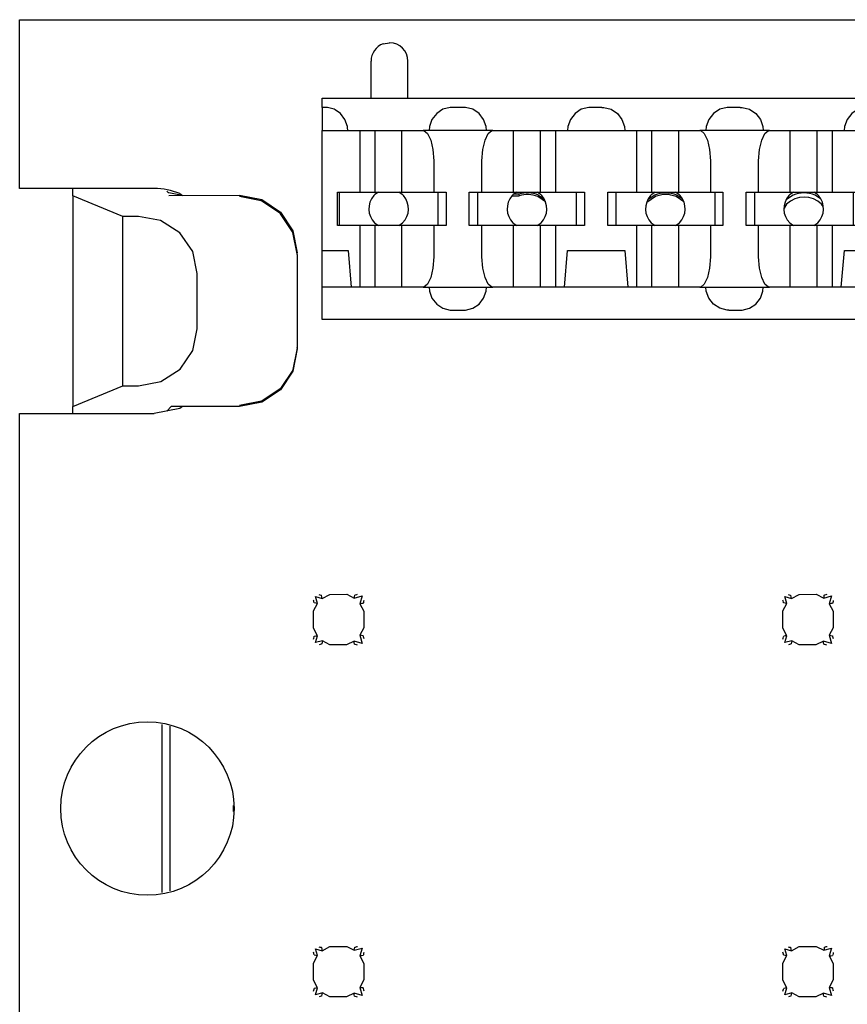
# Model space of a CAD drawing. Units: inches. Extents: x -28.3 to 26.7, y -5 to 20.8.
# Drawn here: x 8.7 to 9.6, y 0.4 to 1.5 of the extents above; entities that cross this region are included whole.
import ezdxf

# ---------------------------------------------------------------- set-up
doc = ezdxf.new("R2010")
doc.units = ezdxf.units.IN
doc.header["$MEASUREMENT"] = 0

# ---------------------------------------------------------------- blocks, each defined once
blk = doc.blocks.new('58922-02_6__976', base_point=(9.0572, 0.4355))
at = {"color": 7, "linetype": 'Continuous'}
for p, q in [((9.0576, 0.8649), (9.0573, 0.8659)), ((9.0579, 0.8636), (9.0576, 0.8649)), ((9.0616, 0.8622), (9.0595, 0.8696)), ((9.0595, 0.8696), (9.0668, 0.8675)), ((9.0632, 0.8718), (9.0642, 0.8715)), ((9.0642, 0.8715), (9.0655, 0.8711)), ((9.0655, 0.8711), (9.0662, 0.8709)), ((9.0665, 0.8692), (9.0662, 0.8709)), ((9.0668, 0.8675), (9.0665, 0.8692)), ((9.0668, 0.8675), (9.075, 0.8719)), ((9.075, 0.8719), (9.0934, 0.8721)), ((9.0934, 0.8721), (9.1016, 0.8679)), ((9.1016, 0.8679), (9.1101, 0.8703)), ((9.1016, 0.8679), (9.1019, 0.8696)), ((9.1019, 0.8696), (9.1022, 0.8713)), ((9.1022, 0.8713), (9.103, 0.8715)), ((9.103, 0.8715), (9.1043, 0.8719)), ((9.1043, 0.8719), (9.1052, 0.8722)), ((9.1101, 0.8703), (9.1077, 0.8617)), ((9.112, 0.8653), (9.1117, 0.8644)), ((9.5664, 0.8649), (9.5661, 0.8659)), ((9.5668, 0.8636), (9.5664, 0.8649)), ((9.5704, 0.8622), (9.5683, 0.8696)), ((9.5683, 0.8696), (9.5756, 0.8675)), ((9.572, 0.8718), (9.573, 0.8715)), ((9.573, 0.8715), (9.5743, 0.8711)), ((9.5743, 0.8711), (9.575, 0.8709)), ((9.5753, 0.8692), (9.575, 0.8709)), ((9.5756, 0.8675), (9.5753, 0.8692)), ((9.5756, 0.8675), (9.5838, 0.8719)), ((9.5838, 0.8719), (9.6022, 0.8721)), ((9.6022, 0.8721), (9.6105, 0.8679)), ((9.6105, 0.8679), (9.619, 0.8703)), ((9.6105, 0.8679), (9.6108, 0.8696)), ((9.6108, 0.8696), (9.6111, 0.8713)), ((9.6111, 0.8713), (9.6118, 0.8715)), ((9.6118, 0.8715), (9.6131, 0.8719)), ((9.6131, 0.8719), (9.6141, 0.8722)), ((9.619, 0.8703), (9.6165, 0.8617)), ((9.6208, 0.8653), (9.6206, 0.8644)), ((9.0572, 0.854), (9.0616, 0.8622)), ((9.0572, 0.8355), (9.0572, 0.854)), ((9.0582, 0.8628), (9.0579, 0.8636)), ((9.0599, 0.8625), (9.0582, 0.8628)), ((9.0616, 0.8622), (9.0599, 0.8625)), ((9.1094, 0.8621), (9.1077, 0.8617)), ((9.1077, 0.8617), (9.1118, 0.8537)), ((9.1111, 0.8623), (9.1094, 0.8621)), ((9.1114, 0.8631), (9.1111, 0.8623)), ((9.1117, 0.8644), (9.1114, 0.8631)), ((9.566, 0.854), (9.5704, 0.8622)), ((9.5661, 0.8355), (9.566, 0.854)), ((9.567, 0.8628), (9.5668, 0.8636)), ((9.5687, 0.8625), (9.567, 0.8628)), ((9.5704, 0.8622), (9.5687, 0.8625)), ((9.6182, 0.8621), (9.6165, 0.8617)), ((9.6165, 0.8617), (9.6207, 0.8537)), ((9.6199, 0.8623), (9.6182, 0.8621)), ((9.6202, 0.8631), (9.6199, 0.8623)), ((9.6206, 0.8644), (9.6202, 0.8631)), ((9.1118, 0.8537), (9.1118, 0.8358)), ((9.6207, 0.8537), (9.6206, 0.8358)), ((9.0617, 0.8272), (9.0572, 0.8355)), ((9.1118, 0.8358), (9.1076, 0.8277)), ((9.5705, 0.8272), (9.5661, 0.8355)), ((9.6206, 0.8358), (9.6165, 0.8277)), ((9.0573, 0.8236), (9.0576, 0.8246)), ((9.0576, 0.8246), (9.058, 0.8259)), ((9.058, 0.8259), (9.0582, 0.8266)), ((9.0582, 0.8266), (9.0599, 0.8269)), ((9.0595, 0.8197), (9.0617, 0.8272)), ((9.0671, 0.8218), (9.0595, 0.8197)), ((9.0599, 0.8269), (9.0617, 0.8272)), ((9.0671, 0.8218), (9.0668, 0.8201)), ((9.0752, 0.8175), (9.0671, 0.8218)), ((9.1094, 0.8274), (9.1076, 0.8277)), ((9.1076, 0.8277), (9.1101, 0.8189)), ((9.1111, 0.8271), (9.1094, 0.8274)), ((9.1111, 0.8271), (9.1113, 0.8264)), ((9.1113, 0.8264), (9.1117, 0.8251)), ((9.1117, 0.8251), (9.1119, 0.8241)), ((9.5662, 0.8236), (9.5665, 0.8246)), ((9.5665, 0.8246), (9.5668, 0.8259)), ((9.5668, 0.8259), (9.5671, 0.8266)), ((9.5688, 0.8269), (9.5671, 0.8266)), ((9.5683, 0.8197), (9.5705, 0.8272)), ((9.5759, 0.8218), (9.5683, 0.8197)), ((9.5705, 0.8272), (9.5688, 0.8269)), ((9.5759, 0.8218), (9.5756, 0.8201)), ((9.584, 0.8175), (9.5759, 0.8218)), ((9.6165, 0.8277), (9.619, 0.8189)), ((9.6165, 0.8277), (9.6182, 0.8274)), ((9.6182, 0.8274), (9.6199, 0.8271)), ((9.6199, 0.8271), (9.6201, 0.8264)), ((9.6201, 0.8264), (9.6205, 0.8251)), ((9.6205, 0.8251), (9.6208, 0.8241)), ((9.0645, 0.8178), (9.0634, 0.8175)), ((9.0658, 0.8182), (9.0645, 0.8178)), ((9.0665, 0.8184), (9.0658, 0.8182)), ((9.0668, 0.8201), (9.0665, 0.8184)), ((9.0932, 0.8173), (9.0752, 0.8175)), ((9.1013, 0.8214), (9.0932, 0.8173)), ((9.1016, 0.8197), (9.1013, 0.8214)), ((9.1101, 0.8189), (9.1013, 0.8214)), ((9.1019, 0.818), (9.1016, 0.8197)), ((9.1026, 0.8178), (9.1019, 0.818)), ((9.104, 0.8174), (9.1026, 0.8178)), ((9.105, 0.8171), (9.104, 0.8174)), ((9.5733, 0.8178), (9.5723, 0.8175)), ((9.5746, 0.8182), (9.5733, 0.8178)), ((9.5753, 0.8184), (9.5746, 0.8182)), ((9.5756, 0.8201), (9.5753, 0.8184)), ((9.602, 0.8173), (9.584, 0.8175)), ((9.6101, 0.8214), (9.602, 0.8173)), ((9.619, 0.8189), (9.6101, 0.8214)), ((9.6104, 0.8197), (9.6101, 0.8214)), ((9.6107, 0.818), (9.6104, 0.8197)), ((9.6115, 0.8178), (9.6107, 0.818)), ((9.6128, 0.8174), (9.6115, 0.8178)), ((9.6138, 0.8171), (9.6128, 0.8174)), ((9.0572, 0.4723), (9.0616, 0.4805)), ((9.0576, 0.4832), (9.0573, 0.4842)), ((9.0579, 0.4819), (9.0576, 0.4832)), ((9.0582, 0.4812), (9.0579, 0.4819)), ((9.0582, 0.4812), (9.0599, 0.4809)), ((9.0616, 0.4805), (9.0595, 0.4879)), ((9.0595, 0.4879), (9.0668, 0.4858)), ((9.0599, 0.4809), (9.0616, 0.4805)), ((9.0632, 0.4901), (9.0642, 0.4898)), ((9.0642, 0.4898), (9.0655, 0.4895)), ((9.0655, 0.4895), (9.0662, 0.4892)), ((9.0662, 0.4892), (9.0665, 0.4875)), ((9.0665, 0.4875), (9.0668, 0.4858)), ((9.0668, 0.4858), (9.075, 0.4903)), ((9.075, 0.4903), (9.0934, 0.4905)), ((9.0934, 0.4905), (9.1016, 0.4862)), ((9.1016, 0.4862), (9.1101, 0.4886)), ((9.1016, 0.4862), (9.1019, 0.4879)), ((9.1019, 0.4879), (9.1022, 0.4896)), ((9.1022, 0.4896), (9.103, 0.4898)), ((9.103, 0.4898), (9.1043, 0.4902)), ((9.1043, 0.4902), (9.1052, 0.4905)), ((9.1101, 0.4886), (9.1077, 0.4801)), ((9.1094, 0.4804), (9.1077, 0.4801)), ((9.1111, 0.4807), (9.1094, 0.4804)), ((9.1114, 0.4814), (9.1111, 0.4807)), ((9.1117, 0.4827), (9.1114, 0.4814)), ((9.112, 0.4837), (9.1117, 0.4827)), ((9.566, 0.4723), (9.5704, 0.4805)), ((9.5664, 0.4832), (9.5661, 0.4842)), ((9.5668, 0.4819), (9.5664, 0.4832)), ((9.567, 0.4812), (9.5668, 0.4819)), ((9.567, 0.4812), (9.5687, 0.4809)), ((9.5704, 0.4805), (9.5683, 0.4879)), ((9.5683, 0.4879), (9.5756, 0.4858)), ((9.5687, 0.4809), (9.5704, 0.4805)), ((9.572, 0.4901), (9.573, 0.4898)), ((9.573, 0.4898), (9.5743, 0.4895)), ((9.5743, 0.4895), (9.575, 0.4892)), ((9.5753, 0.4875), (9.575, 0.4892)), ((9.5756, 0.4858), (9.5753, 0.4875)), ((9.5756, 0.4858), (9.5838, 0.4903)), ((9.5838, 0.4903), (9.6022, 0.4905)), ((9.6022, 0.4905), (9.6105, 0.4862)), ((9.6105, 0.4862), (9.619, 0.4886)), ((9.6108, 0.4879), (9.6105, 0.4862)), ((9.6111, 0.4896), (9.6108, 0.4879)), ((9.6111, 0.4896), (9.6118, 0.4898)), ((9.6118, 0.4898), (9.6131, 0.4902)), ((9.6131, 0.4902), (9.6141, 0.4905)), ((9.619, 0.4886), (9.6165, 0.4801)), ((9.6165, 0.4801), (9.6182, 0.4804)), ((9.6182, 0.4804), (9.6199, 0.4807)), ((9.6202, 0.4814), (9.6199, 0.4807)), ((9.6206, 0.4827), (9.6202, 0.4814)), ((9.6208, 0.4837), (9.6206, 0.4827)), ((9.0572, 0.4538), (9.0572, 0.4723)), ((9.1077, 0.4801), (9.1118, 0.472)), ((9.1118, 0.472), (9.1118, 0.4541)), ((9.5661, 0.4538), (9.566, 0.4723)), ((9.6165, 0.4801), (9.6207, 0.472)), ((9.6207, 0.472), (9.6206, 0.4541)), ((9.0617, 0.4456), (9.0572, 0.4538)), ((9.1118, 0.4541), (9.1076, 0.446)), ((9.5705, 0.4456), (9.5661, 0.4538)), ((9.6206, 0.4541), (9.6165, 0.446)), ((9.0573, 0.4419), (9.0576, 0.4429)), ((9.0576, 0.4429), (9.058, 0.4442)), ((9.058, 0.4442), (9.0582, 0.4449)), ((9.0599, 0.4452), (9.0582, 0.4449)), ((9.0595, 0.438), (9.0617, 0.4456)), ((9.0671, 0.4401), (9.0595, 0.438)), ((9.0617, 0.4456), (9.0599, 0.4452)), ((9.0665, 0.4367), (9.0668, 0.4384)), ((9.0668, 0.4384), (9.0671, 0.4401)), ((9.0752, 0.4359), (9.0671, 0.4401)), ((9.1013, 0.4398), (9.0932, 0.4357)), ((9.1016, 0.4381), (9.1013, 0.4398)), ((9.1101, 0.4373), (9.1013, 0.4398)), ((9.1019, 0.4364), (9.1016, 0.4381)), ((9.1094, 0.4457), (9.1076, 0.446)), ((9.1076, 0.446), (9.1101, 0.4373)), ((9.1111, 0.4454), (9.1094, 0.4457)), ((9.1111, 0.4454), (9.1113, 0.4447)), ((9.1113, 0.4447), (9.1117, 0.4434)), ((9.1117, 0.4434), (9.1119, 0.4424)), ((9.5662, 0.4419), (9.5665, 0.4429)), ((9.5665, 0.4429), (9.5668, 0.4442)), ((9.5668, 0.4442), (9.5671, 0.4449)), ((9.5688, 0.4452), (9.5671, 0.4449)), ((9.5683, 0.438), (9.5705, 0.4456)), ((9.5759, 0.4401), (9.5683, 0.438)), ((9.5705, 0.4456), (9.5688, 0.4452)), ((9.5753, 0.4367), (9.5756, 0.4384)), ((9.5756, 0.4384), (9.5759, 0.4401)), ((9.584, 0.4359), (9.5759, 0.4401)), ((9.6101, 0.4398), (9.602, 0.4357)), ((9.6104, 0.4381), (9.6101, 0.4398)), ((9.619, 0.4373), (9.6101, 0.4398)), ((9.6107, 0.4364), (9.6104, 0.4381)), ((9.6165, 0.446), (9.619, 0.4373)), ((9.6182, 0.4457), (9.6165, 0.446)), ((9.6199, 0.4454), (9.6182, 0.4457)), ((9.6199, 0.4454), (9.6201, 0.4447)), ((9.6201, 0.4447), (9.6205, 0.4434)), ((9.6205, 0.4434), (9.6208, 0.4424)), ((9.0645, 0.4361), (9.0634, 0.4358)), ((9.0658, 0.4365), (9.0645, 0.4361)), ((9.0665, 0.4367), (9.0658, 0.4365)), ((9.0932, 0.4357), (9.0752, 0.4359)), ((9.1026, 0.4361), (9.1019, 0.4364)), ((9.104, 0.4357), (9.1026, 0.4361)), ((9.105, 0.4355), (9.104, 0.4357)), ((9.5733, 0.4361), (9.5723, 0.4358)), ((9.5746, 0.4365), (9.5733, 0.4361)), ((9.5753, 0.4367), (9.5746, 0.4365)), ((9.602, 0.4357), (9.584, 0.4359)), ((9.6115, 0.4361), (9.6107, 0.4364)), ((9.6128, 0.4357), (9.6115, 0.4361)), ((9.6138, 0.4355), (9.6128, 0.4357))]:
    blk.add_line(p, q, dxfattribs=at)
blk = doc.blocks.new('58922-02_assy__982', base_point=(9.0572, 0.4353))
blk.add_blockref('58922-02_6__976', (9.0572, 0.4355))
blk = doc.blocks.new('68626-00__983', base_point=(8.7963, 0.0679))
at = {"color": 7, "linetype": 'Continuous'}
for p, q in [((8.7963, 1.3041), (8.7963, 1.3119)), ((8.7963, 1.3041), (8.7963, 1.0757)), ((8.8506, 1.2817), (8.7963, 1.3041)), ((8.8982, 1.3092), (8.8998, 1.3076)), ((8.8998, 1.3076), (8.9006, 1.3076)), ((8.9006, 1.3076), (8.9149, 1.3048)), ((8.9006, 1.3044), (8.9773, 1.3046)), ((8.9773, 1.3046), (9.0012, 1.2999)), ((9.0005, 1.2986), (8.9773, 1.3031)), ((9.2727, 1.304), (9.2803, 1.304)), ((9.2765, 1.3059), (9.2747, 1.3059)), ((9.28, 1.3058), (9.2765, 1.3059)), ((9.28, 1.3058), (9.2803, 1.304)), ((9.3088, 1.2976), (9.3005, 1.3031)), ((9.3012, 1.3048), (9.3069, 1.3009)), ((9.428, 1.3031), (9.4187, 1.2969)), ((9.4273, 1.3048), (9.4201, 1.3)), ((9.4588, 1.2976), (9.4505, 1.3031)), ((9.4569, 1.3009), (9.4512, 1.3048)), ((9.5773, 1.3048), (9.5701, 1.3)), ((9.6069, 1.3009), (9.6012, 1.3048)), ((9.0012, 1.2982), (9.0005, 1.2986)), ((9.0012, 1.2999), (9.0215, 1.2864)), ((9.0209, 1.2852), (9.0012, 1.2982)), ((9.5703, 1.2949), (9.5675, 1.2907)), ((9.6098, 1.2925), (9.6082, 1.2949)), ((8.8675, 1.2817), (8.8506, 1.2817)), ((8.8506, 1.0981), (8.8506, 1.2817)), ((8.8914, 1.2772), (8.8675, 1.2817)), ((9.0215, 1.2846), (9.0209, 1.2852)), ((9.0215, 1.2864), (9.0351, 1.2662)), ((9.0347, 1.265), (9.0215, 1.2846)), ((8.9124, 1.2639), (8.8914, 1.2772)), ((8.9264, 1.2438), (8.9124, 1.2639)), ((9.0351, 1.2642), (9.0347, 1.265)), ((9.0351, 1.2662), (9.0398, 1.2422)), ((9.0398, 1.2412), (9.0351, 1.2642)), ((8.9313, 1.2199), (8.9264, 1.2438)), ((9.0398, 1.2403), (9.0398, 1.2422)), ((9.0398, 1.2403), (9.0398, 1.2412)), ((9.0398, 1.2403), (9.0398, 1.1395)), ((8.9313, 1.1599), (8.9313, 1.2199)), ((8.9266, 1.1364), (8.9313, 1.1599)), ((8.9127, 1.1162), (8.9266, 1.1364)), ((9.0398, 1.1387), (9.0351, 1.1156)), ((9.0398, 1.1381), (9.0351, 1.1141)), ((9.0398, 1.1387), (9.0398, 1.1395)), ((9.0398, 1.1395), (9.0398, 1.1381)), ((8.8918, 1.1027), (8.9127, 1.1162)), ((9.0349, 1.1152), (9.0215, 1.0952)), ((9.0351, 1.1141), (9.0215, 1.0938)), ((9.0351, 1.1156), (9.0349, 1.1152)), ((8.8675, 1.0981), (8.8918, 1.1027)), ((8.7963, 1.0757), (8.8506, 1.0981)), ((8.8506, 1.0981), (8.8675, 1.0981)), ((9.0212, 1.0949), (9.0012, 1.0816)), ((9.0215, 1.0938), (9.0012, 1.0802)), ((9.0215, 1.0952), (9.0212, 1.0949)), ((9.0009, 1.0814), (8.9773, 1.0767)), ((9.0012, 1.0802), (8.9773, 1.0755)), ((9.0012, 1.0816), (9.0009, 1.0814)), ((8.7963, 1.0679), (8.7963, 1.0757)), ((8.9031, 1.0755), (8.8982, 1.0706)), ((8.9773, 1.0755), (8.9031, 1.0755)), ((8.9016, 0.7291), (8.9016, 0.7281)), ((8.9016, 0.7281), (8.9016, 0.5517)), ((8.9707, 0.6366), (8.9707, 0.6432)), ((8.9016, 0.5517), (8.9016, 0.5507))]:
    blk.add_line(p, q, dxfattribs=at)
for centre, radius, start, end in [((9.2892, 1.2759), 0.0313, 67.4998, 107.1325), ((9.2892, 1.2759), 0.0295, 67.5, 107.6465), ((9.4392, 1.2759), 0.0313, 67.4999, 112.5001), ((9.4392, 1.2759), 0.0295, 67.4998, 112.5002), ((9.5892, 1.2759), 0.0268, 45, 135), ((9.5892, 1.2759), 0.0312, 67.5004, 112.4996)]:
    blk.add_arc(centre, radius, start, end, dxfattribs=at)
blk = doc.blocks.new('58606-01_110D_block_1__994', base_point=(9.0668, 1.1699))
at = {"color": 7, "linetype": 'Continuous'}
for p, q in [((9.133, 1.4688), (9.1397, 1.4699)), ((9.14, 1.4699), (9.1397, 1.4699)), ((10.181, 1.4688), (10.1877, 1.4699)), ((10.188, 1.4699), (10.1877, 1.4699)), ((9.1198, 1.4099), (9.1198, 1.4501)), ((9.1598, 1.4099), (9.1598, 1.4501)), ((10.1678, 1.4099), (10.1678, 1.4501)), ((10.2078, 1.4099), (10.2078, 1.4501)), ((9.0668, 1.4099), (10.2608, 1.4099)), ((9.0668, 1.4099), (10.2608, 1.4099)), ((9.0668, 1.3999), (9.0668, 1.4099)), ((10.2608, 1.4099), (10.2608, 1.3999)), ((9.0668, 1.3999), (9.0668, 1.3749)), ((9.0696, 1.3999), (9.0668, 1.3999)), ((9.0719, 1.3998), (9.0696, 1.3999)), ((9.0725, 1.3997), (9.0719, 1.3998)), ((9.0797, 1.3978), (9.0725, 1.3997)), ((9.2057, 1.3998), (9.1977, 1.3978)), ((9.2083, 1.3999), (9.2057, 1.3998)), ((9.2198, 1.3999), (9.2083, 1.3999)), ((9.222, 1.3998), (9.2198, 1.3999)), ((9.23, 1.3978), (9.222, 1.3998)), ((9.3557, 1.3998), (9.3477, 1.3978)), ((9.3583, 1.3999), (9.3557, 1.3998)), ((9.3681, 1.3999), (9.3583, 1.3999)), ((9.3698, 1.3999), (9.3681, 1.3999)), ((9.3698, 1.3999), (9.372, 1.3998)), ((9.372, 1.3998), (9.38, 1.3978)), ((9.5057, 1.3998), (9.4977, 1.3978)), ((9.5083, 1.3999), (9.5057, 1.3998)), ((9.5181, 1.3999), (9.5083, 1.3999)), ((9.5198, 1.3999), (9.5181, 1.3999)), ((9.5198, 1.3999), (9.522, 1.3998)), ((9.522, 1.3998), (9.53, 1.3978)), ((9.6557, 1.3998), (9.6477, 1.3978)), ((9.6583, 1.3999), (9.6557, 1.3998)), ((9.6698, 1.3999), (9.6583, 1.3999)), ((9.6698, 1.3999), (9.672, 1.3998)), ((9.672, 1.3998), (9.68, 1.3978)), ((9.8057, 1.3998), (9.7977, 1.3978)), ((9.8083, 1.3999), (9.8057, 1.3998)), ((9.8198, 1.3999), (9.8083, 1.3999)), ((9.8198, 1.3999), (9.822, 1.3998)), ((9.822, 1.3998), (9.83, 1.3978)), ((9.9477, 1.3978), (9.9557, 1.3998)), ((9.9557, 1.3998), (9.9583, 1.3999)), ((9.9698, 1.3999), (9.9583, 1.3999)), ((9.9698, 1.3999), (9.972, 1.3998)), ((9.972, 1.3998), (9.98, 1.3978)), ((10.0977, 1.3978), (10.1057, 1.3998)), ((10.1057, 1.3998), (10.1083, 1.3999)), ((10.1198, 1.3999), (10.1083, 1.3999)), ((10.1198, 1.3999), (10.122, 1.3998)), ((10.122, 1.3998), (10.13, 1.3978)), ((10.2557, 1.3998), (10.2477, 1.3978)), ((10.2583, 1.3999), (10.2557, 1.3998)), ((10.2608, 1.3999), (10.2583, 1.3999)), ((10.2608, 1.3749), (10.2608, 1.3999)), ((9.0808, 1.3971), (9.0797, 1.3978)), ((9.0865, 1.3933), (9.0808, 1.3971)), ((9.0915, 1.3868), (9.0865, 1.3933)), ((9.1909, 1.3933), (9.1858, 1.3868)), ((9.1977, 1.3978), (9.1909, 1.3933)), ((9.2368, 1.3933), (9.23, 1.3978)), ((9.2418, 1.3868), (9.2368, 1.3933)), ((9.3409, 1.3933), (9.3358, 1.3868)), ((9.3477, 1.3978), (9.3409, 1.3933)), ((9.38, 1.3978), (9.3868, 1.3933)), ((9.3868, 1.3933), (9.3918, 1.3868)), ((9.4909, 1.3933), (9.4858, 1.3868)), ((9.4977, 1.3978), (9.4909, 1.3933)), ((9.53, 1.3978), (9.5368, 1.3933)), ((9.5368, 1.3933), (9.5418, 1.3868)), ((9.6409, 1.3933), (9.6358, 1.3868)), ((9.6477, 1.3978), (9.6409, 1.3933)), ((9.68, 1.3978), (9.6868, 1.3933)), ((9.6868, 1.3933), (9.6918, 1.3868)), ((9.7909, 1.3933), (9.7858, 1.3868)), ((9.7977, 1.3978), (9.7909, 1.3933)), ((9.83, 1.3978), (9.8368, 1.3933)), ((9.8368, 1.3933), (9.8418, 1.3868)), ((9.9358, 1.3868), (9.9409, 1.3933)), ((9.9409, 1.3933), (9.9477, 1.3978)), ((9.98, 1.3978), (9.9868, 1.3933)), ((9.9868, 1.3933), (9.9918, 1.3868)), ((10.0858, 1.3868), (10.0909, 1.3933)), ((10.0909, 1.3933), (10.0977, 1.3978)), ((10.13, 1.3978), (10.1368, 1.3933)), ((10.1368, 1.3933), (10.1418, 1.3868)), ((10.2409, 1.3933), (10.2358, 1.3868)), ((10.2477, 1.3978), (10.2409, 1.3933)), ((9.0941, 1.379), (9.0915, 1.3868)), ((9.0942, 1.378), (9.0941, 1.379)), ((9.0947, 1.3749), (9.0942, 1.378)), ((9.1832, 1.379), (9.1828, 1.3749)), ((9.1858, 1.3868), (9.1832, 1.379)), ((9.2445, 1.379), (9.2418, 1.3868)), ((9.2448, 1.3749), (9.2445, 1.379)), ((9.3332, 1.379), (9.3328, 1.3749)), ((9.3358, 1.3868), (9.3332, 1.379)), ((9.3918, 1.3868), (9.3945, 1.379)), ((9.3945, 1.379), (9.3948, 1.3749)), ((9.4832, 1.379), (9.4828, 1.3749)), ((9.4858, 1.3868), (9.4832, 1.379)), ((9.5418, 1.3868), (9.5445, 1.379)), ((9.5445, 1.379), (9.5448, 1.3749)), ((9.6332, 1.379), (9.6328, 1.3749)), ((9.6358, 1.3868), (9.6332, 1.379)), ((9.6918, 1.3868), (9.6945, 1.379)), ((9.6945, 1.379), (9.6948, 1.3749)), ((9.7832, 1.379), (9.7828, 1.3749)), ((9.7858, 1.3868), (9.7832, 1.379)), ((9.8418, 1.3868), (9.8445, 1.379)), ((9.8445, 1.379), (9.8448, 1.3749)), ((9.9328, 1.3749), (9.9332, 1.379)), ((9.9332, 1.379), (9.9358, 1.3868)), ((9.9918, 1.3868), (9.9945, 1.379)), ((9.9945, 1.379), (9.9948, 1.3749)), ((10.0828, 1.3749), (10.0832, 1.379)), ((10.0832, 1.379), (10.0858, 1.3868)), ((10.1418, 1.3868), (10.1445, 1.379)), ((10.1445, 1.379), (10.1448, 1.3749)), ((10.2332, 1.379), (10.2328, 1.3749)), ((10.2358, 1.3868), (10.2332, 1.379)), ((9.0668, 1.2449), (9.0668, 1.3749)), ((9.0668, 1.3749), (9.1078, 1.3749)), ((9.1078, 1.3079), (9.1078, 1.3749)), ((9.1078, 1.3749), (9.1243, 1.3749)), ((9.1243, 1.3749), (9.1533, 1.3749)), ((9.1243, 1.3079), (9.1243, 1.3749)), ((9.1533, 1.3749), (9.1761, 1.3749)), ((9.1533, 1.3079), (9.1533, 1.3749)), ((9.1761, 1.3749), (9.1771, 1.3748)), ((9.2516, 1.3749), (9.1761, 1.3749)), ((9.1771, 1.3748), (9.181, 1.3715)), ((9.181, 1.3715), (9.1844, 1.3644)), ((9.2433, 1.3644), (9.2467, 1.3715)), ((9.2467, 1.3715), (9.2506, 1.3748)), ((9.2506, 1.3748), (9.2516, 1.3749)), ((9.2516, 1.3749), (9.2743, 1.3749)), ((9.2743, 1.3079), (9.2743, 1.3749)), ((9.2743, 1.3749), (9.3033, 1.3749)), ((9.3033, 1.3079), (9.3033, 1.3749)), ((9.3033, 1.3749), (9.3199, 1.3749)), ((9.3199, 1.3079), (9.3199, 1.3749)), ((9.3199, 1.3749), (9.4078, 1.3749)), ((9.4078, 1.3079), (9.4078, 1.3749)), ((9.4078, 1.3749), (9.4243, 1.3749)), ((9.4243, 1.3079), (9.4243, 1.3749)), ((9.4243, 1.3749), (9.4533, 1.3749)), ((9.4533, 1.3749), (9.4761, 1.3749)), ((9.4533, 1.3079), (9.4533, 1.3749)), ((9.5516, 1.3749), (9.4761, 1.3749)), ((9.4761, 1.3749), (9.4771, 1.3748)), ((9.4771, 1.3748), (9.481, 1.3715)), ((9.481, 1.3715), (9.4844, 1.3644)), ((9.5433, 1.3644), (9.5467, 1.3715)), ((9.5467, 1.3715), (9.5506, 1.3748)), ((9.5506, 1.3748), (9.5516, 1.3749)), ((9.5516, 1.3749), (9.5743, 1.3749)), ((9.5743, 1.3079), (9.5743, 1.3749)), ((9.5743, 1.3749), (9.6033, 1.3749)), ((9.6033, 1.3749), (9.6199, 1.3749)), ((9.6033, 1.3079), (9.6033, 1.3749)), ((9.6199, 1.3079), (9.6199, 1.3749)), ((9.6199, 1.3749), (9.7078, 1.3749)), ((9.7078, 1.3079), (9.7078, 1.3749)), ((9.7078, 1.3749), (9.7243, 1.3749)), ((9.7243, 1.3079), (9.7243, 1.3749)), ((9.7243, 1.3749), (9.7533, 1.3749)), ((9.7533, 1.3079), (9.7533, 1.3749)), ((9.7533, 1.3749), (9.7761, 1.3749)), ((9.7761, 1.3749), (9.7771, 1.3748)), ((9.8516, 1.3749), (9.7761, 1.3749)), ((9.7771, 1.3748), (9.781, 1.3715)), ((9.781, 1.3715), (9.7844, 1.3644)), ((9.8433, 1.3644), (9.8467, 1.3715)), ((9.8467, 1.3715), (9.8506, 1.3748)), ((9.8506, 1.3748), (9.8516, 1.3749)), ((9.8516, 1.3749), (9.8743, 1.3749)), ((9.8743, 1.3079), (9.8743, 1.3749)), ((9.8743, 1.3749), (9.9033, 1.3749)), ((9.9033, 1.3079), (9.9033, 1.3749)), ((9.9033, 1.3749), (9.9199, 1.3749)), ((9.9199, 1.3079), (9.9199, 1.3749)), ((9.9199, 1.3749), (10.0078, 1.3749)), ((10.0078, 1.3079), (10.0078, 1.3749)), ((10.0078, 1.3749), (10.0243, 1.3749)), ((10.0243, 1.3749), (10.0533, 1.3749)), ((10.0243, 1.3079), (10.0243, 1.3749)), ((10.0533, 1.3079), (10.0533, 1.3749)), ((10.0533, 1.3749), (10.0761, 1.3749)), ((10.0761, 1.3749), (10.0771, 1.3748)), ((10.1516, 1.3749), (10.0761, 1.3749)), ((10.0771, 1.3748), (10.081, 1.3715)), ((10.081, 1.3715), (10.0844, 1.3644)), ((10.1433, 1.3644), (10.1467, 1.3715)), ((10.1467, 1.3715), (10.1506, 1.3748)), ((10.1506, 1.3748), (10.1516, 1.3749)), ((10.1516, 1.3749), (10.1743, 1.3749)), ((10.1743, 1.3079), (10.1743, 1.3749)), ((10.1743, 1.3749), (10.2033, 1.3749)), ((10.2033, 1.3079), (10.2033, 1.3749)), ((10.2033, 1.3749), (10.2199, 1.3749)), ((10.2199, 1.3079), (10.2199, 1.3749)), ((10.2199, 1.3749), (10.2608, 1.3749)), ((10.2608, 1.3749), (10.2608, 1.2449)), ((9.1844, 1.3644), (9.1867, 1.3541)), ((9.241, 1.3541), (9.2433, 1.3644)), ((9.4844, 1.3644), (9.4867, 1.3541)), ((9.541, 1.3541), (9.5433, 1.3644)), ((9.7844, 1.3644), (9.7867, 1.3541)), ((9.841, 1.3541), (9.8433, 1.3644)), ((10.0844, 1.3644), (10.0867, 1.3541)), ((10.141, 1.3541), (10.1433, 1.3644)), ((9.1867, 1.3541), (9.1877, 1.3421)), ((9.2399, 1.3421), (9.241, 1.3541)), ((9.4867, 1.3541), (9.4877, 1.3421)), ((9.5399, 1.3421), (9.541, 1.3541)), ((9.7867, 1.3541), (9.7877, 1.3421)), ((9.8399, 1.3421), (9.841, 1.3541)), ((10.0867, 1.3541), (10.0877, 1.3421)), ((10.1399, 1.3421), (10.141, 1.3541)), ((9.1877, 1.3421), (9.1878, 1.3389)), ((9.1878, 1.3389), (9.1878, 1.3079)), ((9.2399, 1.3389), (9.2399, 1.3421)), ((9.2399, 1.3079), (9.2399, 1.3389)), ((9.4877, 1.3421), (9.4878, 1.3389)), ((9.4878, 1.3389), (9.4878, 1.3079)), ((9.5399, 1.3389), (9.5399, 1.3421)), ((9.5399, 1.3079), (9.5399, 1.3389)), ((9.7877, 1.3421), (9.7878, 1.3389)), ((9.7878, 1.3389), (9.7878, 1.3079)), ((9.8399, 1.3389), (9.8399, 1.3421)), ((9.8399, 1.3079), (9.8399, 1.3389)), ((10.0877, 1.3421), (10.0878, 1.3389)), ((10.0878, 1.3389), (10.0878, 1.3079)), ((10.1399, 1.3389), (10.1399, 1.3421)), ((10.1399, 1.3079), (10.1399, 1.3389)), ((9.0833, 1.3079), (9.1078, 1.3079)), ((9.0833, 1.2719), (9.0833, 1.3079)), ((9.0853, 1.3079), (9.0853, 1.2719)), ((9.1078, 1.3079), (9.1243, 1.3079)), ((9.1243, 1.3079), (9.1533, 1.3079)), ((9.1533, 1.3079), (9.1878, 1.3079)), ((9.1878, 1.3079), (9.2013, 1.3079)), ((9.1923, 1.3079), (9.1923, 1.2719)), ((9.2013, 1.3079), (9.2013, 1.2719)), ((9.2263, 1.3079), (9.2399, 1.3079)), ((9.2263, 1.2719), (9.2263, 1.3079)), ((9.2353, 1.3079), (9.2353, 1.2719)), ((9.2399, 1.3079), (9.2743, 1.3079)), ((9.2743, 1.3079), (9.3033, 1.3079)), ((9.3033, 1.3079), (9.3199, 1.3079)), ((9.3199, 1.3079), (9.3513, 1.3079)), ((9.3423, 1.3079), (9.3423, 1.2719)), ((9.3513, 1.3079), (9.3513, 1.2719)), ((9.3763, 1.2719), (9.3763, 1.3079)), ((9.3763, 1.3079), (9.4078, 1.3079)), ((9.3853, 1.3079), (9.3853, 1.2719)), ((9.4078, 1.3079), (9.4243, 1.3079)), ((9.4243, 1.3079), (9.4533, 1.3079)), ((9.4533, 1.3079), (9.4878, 1.3079)), ((9.4878, 1.3079), (9.5013, 1.3079)), ((9.4923, 1.3079), (9.4923, 1.2719)), ((9.5013, 1.3079), (9.5013, 1.2719)), ((9.5263, 1.2719), (9.5263, 1.3079)), ((9.5263, 1.3079), (9.5399, 1.3079)), ((9.5353, 1.3079), (9.5353, 1.2719)), ((9.5399, 1.3079), (9.5743, 1.3079)), ((9.5743, 1.3079), (9.6033, 1.3079)), ((9.6033, 1.3079), (9.6199, 1.3079)), ((9.6199, 1.3079), (9.6513, 1.3079)), ((9.6423, 1.3079), (9.6423, 1.2719)), ((9.6513, 1.3079), (9.6513, 1.2719)), ((9.6763, 1.3079), (9.7078, 1.3079)), ((9.6763, 1.2719), (9.6763, 1.3079)), ((9.6853, 1.3079), (9.6853, 1.2719)), ((9.7078, 1.3079), (9.7243, 1.3079)), ((9.7243, 1.3079), (9.7533, 1.3079)), ((9.7533, 1.3079), (9.7878, 1.3079)), ((9.7878, 1.3079), (9.8013, 1.3079)), ((9.7923, 1.3079), (9.7923, 1.2719)), ((9.8013, 1.3079), (9.8013, 1.2719)), ((9.8263, 1.2719), (9.8263, 1.3079)), ((9.8263, 1.3079), (9.8399, 1.3079)), ((9.8353, 1.3079), (9.8353, 1.2719)), ((9.8399, 1.3079), (9.8743, 1.3079)), ((9.8743, 1.3079), (9.9033, 1.3079)), ((9.9033, 1.3079), (9.9199, 1.3079)), ((9.9199, 1.3079), (9.9513, 1.3079)), ((9.9423, 1.3079), (9.9423, 1.2719)), ((9.9513, 1.3079), (9.9513, 1.2719)), ((9.9763, 1.3079), (10.0078, 1.3079)), ((9.9763, 1.2719), (9.9763, 1.3079)), ((9.9853, 1.3079), (9.9853, 1.2719)), ((10.0078, 1.3079), (10.0243, 1.3079)), ((10.0243, 1.3079), (10.0533, 1.3079)), ((10.0533, 1.3079), (10.0878, 1.3079)), ((10.0878, 1.3079), (10.1013, 1.3079)), ((10.0923, 1.3079), (10.0923, 1.2719)), ((10.1013, 1.3079), (10.1013, 1.2719)), ((10.1263, 1.2719), (10.1263, 1.3079)), ((10.1263, 1.3079), (10.1399, 1.3079)), ((10.1353, 1.3079), (10.1353, 1.2719)), ((10.1399, 1.3079), (10.1743, 1.3079)), ((10.1743, 1.3079), (10.2033, 1.3079)), ((10.2033, 1.3079), (10.2199, 1.3079)), ((10.2199, 1.3079), (10.2443, 1.3079)), ((10.2423, 1.3079), (10.2423, 1.2719)), ((10.2443, 1.3079), (10.2443, 1.2719)), ((9.1078, 1.2719), (9.0833, 1.2719)), ((9.1078, 1.2049), (9.1078, 1.2719)), ((9.1243, 1.2719), (9.1078, 1.2719)), ((9.1243, 1.2049), (9.1243, 1.2719)), ((9.1533, 1.2719), (9.1243, 1.2719)), ((9.1533, 1.2049), (9.1533, 1.2719)), ((9.1878, 1.2719), (9.1533, 1.2719)), ((9.1878, 1.2719), (9.1878, 1.2409)), ((9.2013, 1.2719), (9.1878, 1.2719)), ((9.2399, 1.2719), (9.2263, 1.2719)), ((9.2399, 1.2409), (9.2399, 1.2719)), ((9.2743, 1.2719), (9.2399, 1.2719)), ((9.2743, 1.2049), (9.2743, 1.2719)), ((9.3033, 1.2719), (9.2743, 1.2719)), ((9.3033, 1.2049), (9.3033, 1.2719)), ((9.3199, 1.2719), (9.3033, 1.2719)), ((9.3513, 1.2719), (9.3199, 1.2719)), ((9.3199, 1.2049), (9.3199, 1.2719)), ((9.4078, 1.2719), (9.3763, 1.2719)), ((9.4078, 1.2049), (9.4078, 1.2719)), ((9.4243, 1.2719), (9.4078, 1.2719)), ((9.4243, 1.2049), (9.4243, 1.2719)), ((9.4533, 1.2719), (9.4243, 1.2719)), ((9.4533, 1.2049), (9.4533, 1.2719)), ((9.4878, 1.2719), (9.4533, 1.2719)), ((9.4878, 1.2719), (9.4878, 1.2409)), ((9.5013, 1.2719), (9.4878, 1.2719)), ((9.5399, 1.2719), (9.5263, 1.2719)), ((9.5743, 1.2719), (9.5399, 1.2719)), ((9.5399, 1.2409), (9.5399, 1.2719)), ((9.5743, 1.2049), (9.5743, 1.2719)), ((9.6033, 1.2719), (9.5743, 1.2719)), ((9.6033, 1.2049), (9.6033, 1.2719)), ((9.6199, 1.2719), (9.6033, 1.2719)), ((9.6199, 1.2049), (9.6199, 1.2719)), ((9.6513, 1.2719), (9.6199, 1.2719)), ((9.7078, 1.2719), (9.6763, 1.2719)), ((9.7078, 1.2049), (9.7078, 1.2719)), ((9.7243, 1.2719), (9.7078, 1.2719)), ((9.7243, 1.2049), (9.7243, 1.2719)), ((9.7533, 1.2719), (9.7243, 1.2719)), ((9.7533, 1.2049), (9.7533, 1.2719)), ((9.7878, 1.2719), (9.7533, 1.2719)), ((9.7878, 1.2719), (9.7878, 1.2409)), ((9.8013, 1.2719), (9.7878, 1.2719)), ((9.8399, 1.2719), (9.8263, 1.2719)), ((9.8399, 1.2409), (9.8399, 1.2719)), ((9.8743, 1.2719), (9.8399, 1.2719)), ((9.8743, 1.2049), (9.8743, 1.2719)), ((9.9033, 1.2719), (9.8743, 1.2719)), ((9.9033, 1.2049), (9.9033, 1.2719)), ((9.9199, 1.2719), (9.9033, 1.2719)), ((9.9199, 1.2049), (9.9199, 1.2719)), ((9.9513, 1.2719), (9.9199, 1.2719)), ((10.0078, 1.2719), (9.9763, 1.2719)), ((10.0078, 1.2049), (10.0078, 1.2719)), ((10.0243, 1.2719), (10.0078, 1.2719)), ((10.0243, 1.2049), (10.0243, 1.2719)), ((10.0533, 1.2719), (10.0243, 1.2719)), ((10.0533, 1.2049), (10.0533, 1.2719)), ((10.0878, 1.2719), (10.0533, 1.2719)), ((10.0878, 1.2719), (10.0878, 1.2409)), ((10.1013, 1.2719), (10.0878, 1.2719)), ((10.1399, 1.2719), (10.1263, 1.2719)), ((10.1399, 1.2409), (10.1399, 1.2719)), ((10.1743, 1.2719), (10.1399, 1.2719)), ((10.1743, 1.2049), (10.1743, 1.2719)), ((10.2033, 1.2719), (10.1743, 1.2719)), ((10.2033, 1.2049), (10.2033, 1.2719)), ((10.2199, 1.2719), (10.2033, 1.2719)), ((10.2199, 1.2049), (10.2199, 1.2719)), ((10.2443, 1.2719), (10.2199, 1.2719)), ((9.0668, 1.2049), (9.0668, 1.2449)), ((9.0668, 1.2449), (9.0948, 1.2449)), ((9.0948, 1.2449), (9.0983, 1.2049)), ((9.1878, 1.2409), (9.1877, 1.2378)), ((9.2399, 1.2378), (9.2399, 1.2409)), ((9.3294, 1.2049), (9.3329, 1.2449)), ((9.3329, 1.2449), (9.3948, 1.2449)), ((9.3948, 1.2449), (9.3983, 1.2049)), ((9.4878, 1.2409), (9.4877, 1.2378)), ((9.5399, 1.2378), (9.5399, 1.2409)), ((9.6294, 1.2049), (9.6329, 1.2449)), ((9.6329, 1.2449), (9.6948, 1.2449)), ((9.6948, 1.2449), (9.6983, 1.2049)), ((9.7878, 1.2409), (9.7877, 1.2378)), ((9.8399, 1.2378), (9.8399, 1.2409)), ((9.9294, 1.2049), (9.9329, 1.2449)), ((9.9329, 1.2449), (9.9948, 1.2449)), ((9.9948, 1.2449), (9.9983, 1.2049)), ((10.0878, 1.2409), (10.0877, 1.2378)), ((10.1399, 1.2378), (10.1399, 1.2409)), ((10.2294, 1.2049), (10.2329, 1.2449)), ((10.2329, 1.2449), (10.2608, 1.2449)), ((10.2608, 1.2449), (10.2608, 1.2049)), ((9.1877, 1.2378), (9.1867, 1.2257)), ((9.241, 1.2257), (9.2399, 1.2378)), ((9.4877, 1.2378), (9.4867, 1.2257)), ((9.541, 1.2257), (9.5399, 1.2378)), ((9.7877, 1.2378), (9.7867, 1.2257)), ((9.841, 1.2257), (9.8399, 1.2378)), ((10.0877, 1.2378), (10.0867, 1.2257)), ((10.141, 1.2257), (10.1399, 1.2378)), ((9.1867, 1.2257), (9.1844, 1.2155)), ((9.2433, 1.2155), (9.241, 1.2257)), ((9.4867, 1.2257), (9.4844, 1.2155)), ((9.5433, 1.2155), (9.541, 1.2257)), ((9.7867, 1.2257), (9.7844, 1.2155)), ((9.8433, 1.2155), (9.841, 1.2257)), ((10.0867, 1.2257), (10.0844, 1.2155)), ((10.1433, 1.2155), (10.141, 1.2257)), ((9.181, 1.2083), (9.1771, 1.2051)), ((9.1844, 1.2155), (9.181, 1.2083)), ((9.2467, 1.2083), (9.2433, 1.2155)), ((9.2506, 1.2051), (9.2467, 1.2083)), ((9.481, 1.2083), (9.4771, 1.2051)), ((9.4844, 1.2155), (9.481, 1.2083)), ((9.5467, 1.2083), (9.5433, 1.2155)), ((9.5506, 1.2051), (9.5467, 1.2083)), ((9.781, 1.2083), (9.7771, 1.2051)), ((9.7844, 1.2155), (9.781, 1.2083)), ((9.8467, 1.2083), (9.8433, 1.2155)), ((9.8506, 1.2051), (9.8467, 1.2083)), ((10.081, 1.2083), (10.0771, 1.2051)), ((10.0844, 1.2155), (10.081, 1.2083)), ((10.1467, 1.2083), (10.1433, 1.2155)), ((10.1506, 1.2051), (10.1467, 1.2083)), ((9.0983, 1.2049), (9.0668, 1.2049)), ((9.0668, 1.1699), (9.0668, 1.2049)), ((9.1078, 1.2049), (9.0983, 1.2049)), ((9.1243, 1.2049), (9.1078, 1.2049)), ((9.1533, 1.2049), (9.1243, 1.2049)), ((9.1761, 1.2049), (9.1533, 1.2049)), ((9.1771, 1.2051), (9.1761, 1.2049)), ((9.1761, 1.2049), (9.2516, 1.2049)), ((9.1828, 1.2049), (9.1832, 1.2008)), ((9.1832, 1.2008), (9.1858, 1.1931)), ((9.2418, 1.1931), (9.2445, 1.2008)), ((9.2445, 1.2008), (9.2448, 1.2049)), ((9.2516, 1.2049), (9.2506, 1.2051)), ((9.2743, 1.2049), (9.2516, 1.2049)), ((9.3033, 1.2049), (9.2743, 1.2049)), ((9.3199, 1.2049), (9.3033, 1.2049)), ((9.3294, 1.2049), (9.3199, 1.2049)), ((9.3983, 1.2049), (9.3294, 1.2049)), ((9.4078, 1.2049), (9.3983, 1.2049)), ((9.4243, 1.2049), (9.4078, 1.2049)), ((9.4533, 1.2049), (9.4243, 1.2049)), ((9.4761, 1.2049), (9.4533, 1.2049)), ((9.4771, 1.2051), (9.4761, 1.2049)), ((9.4761, 1.2049), (9.5516, 1.2049)), ((9.4832, 1.2008), (9.4828, 1.2049)), ((9.4858, 1.1931), (9.4832, 1.2008)), ((9.5418, 1.1931), (9.5445, 1.2008)), ((9.5445, 1.2008), (9.5448, 1.2049)), ((9.5516, 1.2049), (9.5506, 1.2051)), ((9.5743, 1.2049), (9.5516, 1.2049)), ((9.6033, 1.2049), (9.5743, 1.2049)), ((9.6199, 1.2049), (9.6033, 1.2049)), ((9.6294, 1.2049), (9.6199, 1.2049)), ((9.6983, 1.2049), (9.6294, 1.2049)), ((9.7078, 1.2049), (9.6983, 1.2049)), ((9.7243, 1.2049), (9.7078, 1.2049)), ((9.7533, 1.2049), (9.7243, 1.2049)), ((9.7761, 1.2049), (9.7533, 1.2049)), ((9.7771, 1.2051), (9.7761, 1.2049)), ((9.7761, 1.2049), (9.8516, 1.2049)), ((9.7832, 1.2008), (9.7828, 1.2049)), ((9.7858, 1.1931), (9.7832, 1.2008)), ((9.8418, 1.1931), (9.8445, 1.2008)), ((9.8445, 1.2008), (9.8448, 1.2049)), ((9.8516, 1.2049), (9.8506, 1.2051)), ((9.8743, 1.2049), (9.8516, 1.2049)), ((9.9033, 1.2049), (9.8743, 1.2049)), ((9.9199, 1.2049), (9.9033, 1.2049)), ((9.9294, 1.2049), (9.9199, 1.2049)), ((9.9983, 1.2049), (9.9294, 1.2049)), ((10.0078, 1.2049), (9.9983, 1.2049)), ((10.0243, 1.2049), (10.0078, 1.2049)), ((10.0533, 1.2049), (10.0243, 1.2049)), ((10.0761, 1.2049), (10.0533, 1.2049)), ((10.0771, 1.2051), (10.0761, 1.2049)), ((10.0761, 1.2049), (10.1516, 1.2049)), ((10.0832, 1.2008), (10.0828, 1.2049)), ((10.0858, 1.1931), (10.0832, 1.2008)), ((10.1418, 1.1931), (10.1445, 1.2008)), ((10.1445, 1.2008), (10.1448, 1.2049)), ((10.1516, 1.2049), (10.1506, 1.2051)), ((10.1743, 1.2049), (10.1516, 1.2049)), ((10.2033, 1.2049), (10.1743, 1.2049)), ((10.2199, 1.2049), (10.2033, 1.2049)), ((10.2294, 1.2049), (10.2199, 1.2049)), ((10.2608, 1.2049), (10.2294, 1.2049)), ((10.2608, 1.2049), (10.2608, 1.1699)), ((9.1858, 1.1931), (9.1909, 1.1866)), ((9.1909, 1.1866), (9.1977, 1.1821)), ((9.23, 1.1821), (9.2368, 1.1866)), ((9.2368, 1.1866), (9.2418, 1.1931)), ((9.4909, 1.1866), (9.4858, 1.1931)), ((9.4977, 1.1821), (9.4909, 1.1866)), ((9.53, 1.1821), (9.5368, 1.1866)), ((9.5368, 1.1866), (9.5418, 1.1931)), ((9.7909, 1.1866), (9.7858, 1.1931)), ((9.7977, 1.1821), (9.7909, 1.1866)), ((9.83, 1.1821), (9.8368, 1.1866)), ((9.8368, 1.1866), (9.8418, 1.1931)), ((10.0909, 1.1866), (10.0858, 1.1931)), ((10.0977, 1.1821), (10.0909, 1.1866)), ((10.13, 1.1821), (10.1368, 1.1866)), ((10.1368, 1.1866), (10.1418, 1.1931)), ((9.1977, 1.1821), (9.2057, 1.18)), ((9.2057, 1.18), (9.2078, 1.1799)), ((9.2078, 1.1799), (9.2194, 1.1799)), ((9.2194, 1.1799), (9.222, 1.18)), ((9.222, 1.18), (9.23, 1.1821)), ((9.5057, 1.18), (9.4977, 1.1821)), ((9.5078, 1.1799), (9.5057, 1.18)), ((9.5078, 1.1799), (9.5194, 1.1799)), ((9.5194, 1.1799), (9.522, 1.18)), ((9.522, 1.18), (9.53, 1.1821)), ((9.8057, 1.18), (9.7977, 1.1821)), ((9.8078, 1.1799), (9.8057, 1.18)), ((9.8078, 1.1799), (9.8194, 1.1799)), ((9.8194, 1.1799), (9.822, 1.18)), ((9.822, 1.18), (9.83, 1.1821)), ((10.1057, 1.18), (10.0977, 1.1821)), ((10.1078, 1.1799), (10.1057, 1.18)), ((10.1078, 1.1799), (10.1194, 1.1799)), ((10.1194, 1.1799), (10.122, 1.18)), ((10.122, 1.18), (10.13, 1.1821)), ((10.2608, 1.1699), (9.0668, 1.1699))]:
    blk.add_line(p, q, dxfattribs=at)
for centre, start, end in [((9.1396, 1.4501), 109.5501, -179.9997), ((9.14, 1.4501), 0, 89.9996), ((10.1876, 1.4501), 109.55, -179.9996), ((10.188, 1.4501), 0.0001, 89.9995)]:
    blk.add_arc(centre, 0.0198, start, end, dxfattribs=at)
blk = doc.blocks.new('58606-01_110D_block_5_assy__995', base_point=(9.0668, 1.1699))
blk.add_blockref('58606-01_110D_block_1__994', (9.0668, 1.1699))
blk = doc.blocks.new('58606-01_pcb__996', base_point=(8.7388, -0.0051))
at = {"color": 7, "linetype": 'Continuous'}
for p, q in [((8.7388, 1.4949), (12.9388, 1.4949)), ((8.7388, 1.3119), (8.7388, 1.4949)), ((8.8848, 1.3119), (8.7388, 1.3119)), ((8.9124, 1.3064), (8.9153, 1.3045)), ((9.1228, 1.3043), (9.1228, 1.3044)), ((9.124, 1.3055), (9.1239, 1.3055)), ((9.1278, 1.3079), (9.124, 1.3055)), ((9.1536, 1.3055), (9.1499, 1.3079)), ((9.1537, 1.3055), (9.1536, 1.3055)), ((9.1548, 1.3044), (9.1548, 1.3043)), ((9.2728, 1.3043), (9.2728, 1.3044)), ((9.274, 1.3055), (9.2739, 1.3055)), ((9.2778, 1.3079), (9.274, 1.3055)), ((9.3036, 1.3055), (9.2999, 1.3079)), ((9.3037, 1.3055), (9.3036, 1.3055)), ((9.3048, 1.3044), (9.3048, 1.3043)), ((9.4228, 1.3043), (9.4228, 1.3044)), ((9.4241, 1.3055), (9.4239, 1.3055)), ((9.4278, 1.3079), (9.4241, 1.3055)), ((9.4536, 1.3055), (9.4499, 1.3079)), ((9.4537, 1.3055), (9.4536, 1.3055)), ((9.4548, 1.3044), (9.4548, 1.3043)), ((9.5728, 1.3043), (9.5728, 1.3044)), ((9.5741, 1.3055), (9.5739, 1.3055)), ((9.5778, 1.3079), (9.5741, 1.3055)), ((9.6036, 1.3055), (9.5999, 1.3079)), ((9.6037, 1.3055), (9.6036, 1.3055)), ((9.6048, 1.3044), (9.6048, 1.3043)), ((9.1236, 1.2747), (9.1278, 1.2719)), ((9.1499, 1.2719), (9.154, 1.2747)), ((9.2736, 1.2747), (9.2778, 1.2719)), ((9.2999, 1.2719), (9.304, 1.2747)), ((9.4236, 1.2747), (9.4278, 1.2719)), ((9.4499, 1.2719), (9.454, 1.2747)), ((9.5736, 1.2747), (9.5778, 1.2719)), ((9.5999, 1.2719), (9.604, 1.2747)), ((8.7388, 0.2119), (8.7388, 1.0679)), ((8.7388, 1.0679), (8.8848, 1.0679)), ((8.9124, 1.0734), (8.8848, 1.0679)), ((8.9155, 1.0755), (8.9124, 1.0734))]:
    blk.add_line(p, q, dxfattribs=at)
blk.add_circle((8.8773, 0.6399), 0.094, dxfattribs=at)
for centre, radius, start, end in [((8.8848, 1.2399), 0.072, 67.4999, 90.0002), ((9.1388, 1.2899), 0.0215, 138.0903, -134.9989), ((9.1388, 1.29), 0.0215, 133.8654, 138.0866), ((9.1388, 1.29), 0.0215, 41.8984, 46.1184), ((9.1388, 1.2899), 0.0215, -45.0001, 41.9109), ((9.2888, 1.2899), 0.0215, 138.0888, -134.9997), ((9.2888, 1.29), 0.0215, 133.8816, 138.1016), ((9.2888, 1.29), 0.0215, 41.8984, 46.1184), ((9.2888, 1.2899), 0.0215, -45.0003, 41.9111), ((9.4388, 1.2899), 0.0215, 138.089, -134.9998), ((9.4388, 1.29), 0.0215, 133.8816, 138.1016), ((9.4388, 1.29), 0.0215, 41.8984, 46.1184), ((9.4388, 1.2899), 0.0215, -45.0004, 41.9113), ((9.5888, 1.2899), 0.0215, 138.0892, -135), ((9.5888, 1.29), 0.0215, 133.8654, 138.0866), ((9.5888, 1.29), 0.0215, 41.9134, 46.1346), ((9.5888, 1.2899), 0.0215, -44.9995, 41.9104)]:
    blk.add_arc(centre, radius, start, end, dxfattribs=at)
blk = doc.blocks.new('58606-01_assy__997', base_point=(8.7388, -0.0051))
for name, p in [('58606-01_pcb__996', (8.7388, -0.0051)), ('58606-01_110D_block_5_assy__995', (9.0668, 1.1699))]:
    blk.add_blockref(name, p)
blk = doc.blocks.new('UNIT_3_1_1__998', base_point=(8.7388, -0.0051))
for name, p in [('58606-01_assy__997', (8.7388, -0.0051)), ('68626-00__983', (8.7963, 0.0679)), ('58922-02_assy__982', (9.0572, 0.4353))]:
    blk.add_blockref(name, p)
blk = doc.blocks.new('58196-00_panel__1252', base_point=(7.6861, -0.4076))
at = {"color": 7, "linetype": 'Continuous'}
blk.add_line((8.8931, 0.7308), (8.8931, 0.549), dxfattribs=at)
blk = doc.blocks.new('58196-00__1253', base_point=(7.6861, -0.4076))
for name, p in [('58196-00_panel__1252', (7.6861, -0.4076)), ('UNIT_3_1_1__998', (8.7388, -0.0051))]:
    blk.add_blockref(name, p)
blk = doc.blocks.new('4', base_point=(17.1861, 3.0799))
blk.add_blockref('58196-00__1253', (7.6861, -0.4076))

msp = doc.modelspace()

# ---------------------------------------------------------------- block references
msp.add_blockref('4', (17.1861, 3.0799))

doc.saveas('drawing.dxf')
